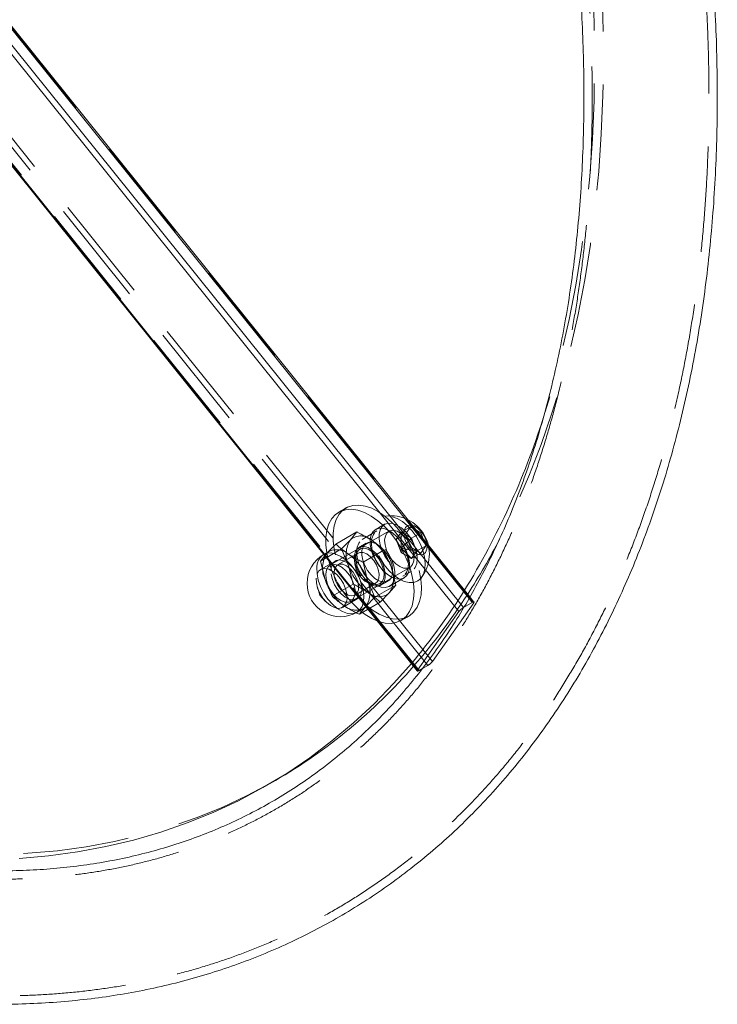
# Model space of a CAD drawing. Units: metres. Extents: x 13 to 505, y 5 to 297.
# Drawn here: x 180 to 188, y 133 to 145 of the extents above; entities that cross this region are included whole.
import ezdxf

# ---------------------------------------------------------------- set-up
doc = ezdxf.new("R2010")
doc.units = ezdxf.units.M
doc.linetypes.add('HIDDEN', pattern=[1.905, 1.27, -0.635])

msp = doc.modelspace()

# ---------------------------------------------------------------- linework, layer by layer
at = {"color": 8, "linetype": 'Continuous', "lineweight": 15}
for p, q in [((185.16475, 138.2364), (174.43024, 151.60337)), ((184.12923, 139.22096), (174.27112, 151.49661)), ((183.43048, 138.77045), (175.24478, 148.96356)), ((185.04385, 138.08205), (184.45885, 138.8105)), ((184.54818, 137.37865), (184.07906, 137.96281))]:
    msp.add_line(p, q, dxfattribs=at)
at = {"color": 7, "linetype": 'HIDDEN', "lineweight": 0}
for p, q in [((185.22062, 138.1841), (174.44789, 151.59866)), ((184.72496, 137.4807), (173.95223, 150.89526)), ((184.56584, 137.37394), (173.7931, 150.7885)), ((184.6719, 137.43517), (173.89917, 150.84973)), ((183.68892, 139.32377), (183.67124, 139.31357)), ((184.45885, 138.8105), (184.12923, 139.22096)), ((184.0605, 139.04755), (183.88372, 138.9455)), ((184.15126, 139.12783), (184.0452, 139.0666)), ((184.35196, 139.03372), (184.46227, 139.0974)), ((184.46227, 139.0974), (184.40103, 139.01027)), ((184.58474, 139.0267), (184.46227, 139.0974)), ((184.20406, 139.04382), (183.49695, 138.63562)), ((183.63398, 138.8315), (183.74237, 138.94274)), ((183.74237, 138.94274), (183.81892, 139.03559)), ((184.35196, 139.03372), (184.29072, 138.94659)), ((184.29072, 138.94659), (184.40103, 139.01027)), ((184.35196, 138.84054), (184.29072, 138.94659)), ((184.29072, 138.94659), (184.35196, 138.78876)), ((184.47443, 138.96302), (184.35196, 139.03372)), ((184.35196, 138.84054), (184.35196, 139.03372)), ((184.35196, 138.84054), (184.47443, 138.96302)), ((184.40103, 139.01027), (184.46227, 138.85244)), ((184.47443, 138.96302), (184.58474, 139.0267)), ((184.53567, 138.80519), (184.47443, 138.96302)), ((184.64598, 138.86887), (184.58474, 139.0267)), ((183.63398, 138.8315), (183.38299, 138.68661)), ((183.72023, 138.62991), (183.63398, 138.8315)), ((183.93265, 138.90157), (183.84426, 138.85055)), ((184.35196, 138.78876), (184.46227, 138.85244)), ((184.35196, 138.84054), (184.53567, 138.80519)), ((184.35196, 138.84054), (184.47443, 138.71806)), ((184.35196, 138.84054), (184.35196, 138.78876)), ((184.46227, 138.85244), (184.58474, 138.78174)), ((184.53567, 138.80519), (184.64598, 138.86887)), ((184.58474, 138.78174), (184.64598, 138.86887)), ((183.45953, 138.77946), (183.38299, 138.68661)), ((183.42202, 138.76556), (184.0615, 137.96926)), ((184.07906, 137.96281), (183.43048, 138.77045)), ((183.47681, 138.79719), (183.45953, 138.77946)), ((183.83326, 138.78289), (183.58796, 138.64128)), ((183.81693, 138.7847), (183.79963, 138.7424)), ((184.35196, 138.78876), (184.47443, 138.71806)), ((184.47443, 138.71806), (184.53567, 138.80519)), ((184.47443, 138.71806), (184.58474, 138.78174)), ((183.38299, 138.68661), (183.43739, 138.46663)), ((183.56142, 138.68727), (183.38464, 138.58522)), ((183.77463, 138.40993), (183.72023, 138.62991)), ((183.74693, 138.2026), (184.45404, 138.6108)), ((183.43739, 138.46663), (183.52364, 138.26504)), ((184.20869, 138.38257), (184.38547, 138.48462)), ((184.37017, 138.50367), (184.47624, 138.5649)), ((183.3452, 138.37216), (183.37446, 138.27624)), ((183.77463, 138.40993), (183.52364, 138.26504)), ((183.79735, 138.27858), (184.04264, 138.42018)), ((183.99077, 138.41131), (184.03605, 138.40513)), ((184.10674, 138.39587), (184.19512, 138.4469)), ((183.37446, 138.27624), (183.4429, 138.20293)), ((183.64712, 138.13054), (183.82389, 138.23259)), ((185.20297, 138.18881), (185.16475, 138.2364)), ((185.22425, 138.19499), (185.17547, 138.25575)), ((184.72496, 137.4807), (185.22062, 138.1841)), ((185.20297, 138.18881), (185.09691, 138.12758)), ((184.42118, 138.01449), (184.43886, 138.0247)), ((184.60676, 137.39756), (184.6719, 137.43517))]:
    msp.add_line(p, q, dxfattribs=at)
at = {"color": 7, "linetype": 'Continuous', "lineweight": 15}
for p, q in [((185.17547, 138.25575), (174.45152, 151.60956)), ((185.09691, 138.12758), (174.32417, 151.54214)), ((175.22899, 148.96779), (183.42202, 138.76556)), ((183.67124, 139.31357), (183.60053, 139.27275)), ((183.81892, 139.03559), (183.56792, 138.8907)), ((183.56792, 138.8907), (183.47681, 138.79719)), ((184.14451, 138.8181), (183.89352, 138.67321)), ((184.14451, 138.8181), (184.23077, 138.61651)), ((183.49267, 138.80635), (183.42196, 138.76553)), ((183.94792, 138.45323), (183.89352, 138.67321)), ((184.23077, 138.61651), (184.28517, 138.39653)), ((184.03418, 138.25164), (183.94792, 138.45323)), ((184.28517, 138.39653), (184.03418, 138.25164)), ((184.28517, 138.39653), (184.20862, 138.30368)), ((183.92578, 138.1404), (184.03418, 138.25164)), ((184.20862, 138.30368), (184.10023, 138.19244)), ((183.82193, 138.07269), (183.89264, 138.11351)), ((184.10023, 138.19244), (183.84924, 138.04755)), ((183.84924, 138.04755), (183.92578, 138.1404)), ((183.81745, 138.06319), (183.84924, 138.04755)), ((184.35047, 137.97367), (184.42118, 138.01449)), ((185.04385, 138.08205), (184.54818, 137.37865)), ((184.0615, 137.96926), (184.54455, 137.36775)), ((184.56584, 137.37394), (184.60676, 137.39756)), ((182.73525, 135.99248), (182.84132, 136.05372))]:
    msp.add_line(p, q, dxfattribs=at)
at = {"color": 7, "linetype": 'HIDDEN', "lineweight": 0, "flags": 128}
for points in [[(167.67339, 169.84677), (167.72028, 169.84477), (168.0932, 169.82002), (168.47095, 169.77932), (168.85319, 169.72271), (169.23956, 169.65025), (169.62971, 169.56199), (170.02329, 169.45802), (170.41992, 169.33843), (170.81924, 169.20334), (171.22089, 169.05287), (171.62449, 168.88716), (172.02967, 168.70636), (172.43607, 168.51064), (172.84329, 168.30017), (173.25098, 168.07516), (173.65875, 167.8358), (174.06623, 167.58233), (174.47304, 167.31497), (174.87881, 167.03397), (175.28317, 166.73958), (175.68573, 166.43209), (176.08614, 166.11177), (176.48402, 165.77891), (176.879, 165.43383), (177.27073, 165.07685), (177.65884, 164.70828), (178.04297, 164.32848), (178.42276, 163.93778), (178.79788, 163.53656), (179.16797, 163.12518), (179.5327, 162.70401), (179.89172, 162.27346), (180.24471, 161.8339), (180.59134, 161.38576), (180.93129, 160.92944), (181.26425, 160.46536), (181.58991, 159.99395), (181.90797, 159.51565), (182.21814, 159.03089), (182.52013, 158.54012), (182.81367, 158.04379), (183.09848, 157.54236), (183.3743, 157.0363), (183.64088, 156.52607), (183.89798, 156.01213), (184.14534, 155.49497), (184.38276, 154.97506), (184.61, 154.45287), (184.82687, 153.92889), (185.03315, 153.40361), (185.22866, 152.8775), (185.41322, 152.35105), (185.58666, 151.82474), (185.74882, 151.29907), (185.89956, 150.77451), (186.03872, 150.25154), (186.16618, 149.73066), (186.28183, 149.21234), (186.38556, 148.69705), (186.47727, 148.18527), (186.55689, 147.67748), (186.62432, 147.17414), (186.67952, 146.67571), (186.72244, 146.18266), (186.75302, 145.69543), (186.77125, 145.21448), (186.77711, 144.74025), (186.7706, 144.27318), (186.75171, 143.81369), (186.72047, 143.36222), (186.6769, 142.91917), (186.62105, 142.48495), (186.55296, 142.05997), (186.4727, 141.64462), (186.38035, 141.23928), (186.27598, 140.84431), (186.1597, 140.4601), (186.03161, 140.08698), (185.89183, 139.7253), (185.74049, 139.37541), (185.57773, 139.03761), (185.53502, 138.95461)], [(169.37796, 169.53546), (169.52365, 169.50076), (169.91722, 169.39679), (170.31385, 169.2772), (170.71317, 169.14211), (171.11482, 168.99164), (171.51842, 168.82593), (171.92361, 168.64513), (172.33, 168.44941), (172.73723, 168.23894), (173.14491, 168.01393), (173.55268, 167.77457), (173.96016, 167.5211), (174.36698, 167.25374), (174.77275, 166.97273), (175.1771, 166.67835), (175.57967, 166.37086), (175.98007, 166.05053), (176.37795, 165.71768), (176.77294, 165.3726), (177.16466, 165.01561), (177.55277, 164.64705), (177.9369, 164.26724), (178.3167, 163.87655), (178.69182, 163.47533), (179.06191, 163.06394), (179.42663, 162.64278), (179.78565, 162.21223), (180.13864, 161.77267), (180.48527, 161.32453), (180.82522, 160.86821), (181.15818, 160.40413), (181.48384, 159.93272), (181.8019, 159.45441), (182.11207, 158.96965), (182.41406, 158.47888), (182.7076, 157.98256), (182.99241, 157.48113), (183.26824, 156.97507), (183.53482, 156.46484), (183.79191, 155.9509), (184.03928, 155.43374), (184.27669, 154.91383), (184.50394, 154.39164), (184.7208, 153.86766), (184.92708, 153.34238), (185.1226, 152.81627), (185.30716, 152.28982), (185.4806, 151.76351), (185.64276, 151.23784), (185.79349, 150.71328), (185.93265, 150.19031), (186.06011, 149.66943), (186.17576, 149.1511), (186.27949, 148.63582), (186.37121, 148.12404), (186.45082, 147.61625), (186.51826, 147.11291), (186.57346, 146.61448), (186.61637, 146.12142), (186.64696, 145.6342), (186.66519, 145.15325), (186.67105, 144.67902), (186.66453, 144.21195), (186.64564, 143.75246), (186.6144, 143.30099), (186.57083, 142.85794), (186.51498, 142.42372), (186.44689, 141.99874), (186.36664, 141.58339), (186.27428, 141.17804), (186.16992, 140.78308), (186.07901, 140.47854)], [(182.84132, 136.05372), (182.79828, 136.02909), (182.50429, 135.87249), (182.20185, 135.73121), (181.89125, 135.60539), (181.57278, 135.49514), (181.24673, 135.40057), (180.91339, 135.32175), (180.57308, 135.25877), (180.2261, 135.21168), (179.87278, 135.18053), (179.51345, 135.16534), (179.14843, 135.16613), (178.77806, 135.1829), (178.40269, 135.21562), (178.02265, 135.26428), (177.6383, 135.32883), (177.24999, 135.4092), (176.85808, 135.50533), (176.46294, 135.61712), (176.06491, 135.74447), (175.66438, 135.88726), (175.26171, 136.04537), (174.85727, 136.21865), (174.45144, 136.40693), (174.04458, 136.61005), (173.63708, 136.82781), (173.2293, 137.06003), (172.82163, 137.30647), (172.41444, 137.56692), (172.0081, 137.84113), (171.60299, 138.12886), (171.19948, 138.42983), (170.79795, 138.74377), (170.39876, 139.0704), (170.00228, 139.4094), (169.60888, 139.76048), (169.21892, 140.1233), (168.83276, 140.49752), (168.45075, 140.88282), (168.07325, 141.27882), (167.7006, 141.68517), (167.33315, 142.10149), (166.97124, 142.5274), (166.61519, 142.96251)], [(184.26583, 139.12392), (184.23907, 139.15113), (184.1606, 139.22054), (184.07987, 139.27713), (183.99877, 139.3196), (183.91919, 139.34694), (183.843, 139.35851), (183.77199, 139.35404), (183.70782, 139.33364), (183.652, 139.29778), (183.60583, 139.24731), (183.5704, 139.1834), (183.54654, 139.10756), (183.5348, 139.02157), (183.53546, 138.92743), (183.54851, 138.82736), (183.57364, 138.7237), (183.61026, 138.61888), (183.65751, 138.51535), (183.71428, 138.41555), (183.77926, 138.32182), (183.8509, 138.23634)], [(184.48373, 139.04739), (184.53449, 138.9758), (184.57685, 138.89813), (184.60906, 138.81755), (184.6298, 138.73738), (184.63823, 138.66089), (184.63401, 138.59121), (184.6173, 138.5312), (184.58879, 138.48331), (184.54964, 138.44951), (184.50146, 138.43117), (184.44623, 138.42905), (184.3862, 138.44323), (184.32383, 138.47314), (184.26167, 138.51755), (184.20227, 138.57464), (184.14806, 138.64208), (184.10126, 138.7171), (184.06379, 138.79663), (184.03718, 138.87741), (184.02251, 138.95615), (184.0204, 139.02961), (184.03092, 139.09479), (184.05365, 139.14902), (184.08765, 139.19008), (184.13154, 139.21628), (184.18351, 139.22656), (184.24144, 139.2205), (184.30296, 139.19834), (184.36554, 139.16099), (184.42663, 139.10998), (184.48373, 139.04739)], [(184.09262, 138.62185), (184.04984, 138.68338), (184.01558, 138.75039), (183.99167, 138.81928), (183.97941, 138.88632), (183.97945, 138.94791), (183.9918, 139.00073), (184.01578, 139.04192), (184.05011, 139.06927), (184.09294, 139.08131), (184.14195, 139.07737), (184.1945, 139.05768), (184.24777, 139.0233), (184.29888, 138.97608), (184.34506, 138.91856), (184.38385, 138.85386), (184.41313, 138.78544), (184.43134, 138.71701), (184.43749, 138.65226), (184.43125, 138.59466), (184.41296, 138.54734), (184.38361, 138.51283), (184.34477, 138.49301), (184.29853, 138.48893), (184.24741, 138.50082), (184.19413, 138.52804), (184.14159, 138.56912), (184.09262, 138.62185)], [(184.33805, 138.92937), (184.38082, 138.86784), (184.41509, 138.80083), (184.439, 138.73194), (184.45126, 138.6649), (184.45122, 138.6033), (184.43887, 138.55049), (184.41489, 138.50929), (184.38055, 138.48194), (184.33773, 138.46991), (184.28872, 138.47385), (184.23616, 138.49354), (184.1829, 138.52792), (184.13179, 138.57514), (184.0856, 138.63265), (184.04682, 138.69736), (184.01754, 138.76578), (183.99933, 138.8342), (183.99317, 138.89896), (183.99941, 138.95656), (184.0177, 139.00388), (184.04706, 139.03839), (184.0859, 139.05821), (184.13213, 139.06229), (184.18326, 139.05039), (184.23653, 139.02318), (184.28907, 138.9821), (184.33805, 138.92937)], [(184.19868, 138.68308), (184.15591, 138.74461), (184.12164, 138.81162), (184.09774, 138.88051), (184.08547, 138.94755), (184.08552, 139.00915), (184.09786, 139.06196), (184.12185, 139.10315), (184.15618, 139.13051), (184.199, 139.14254), (184.24802, 139.1386), (184.30057, 139.11891), (184.35384, 139.08453), (184.40494, 139.03731), (184.45113, 138.97979), (184.48991, 138.91509), (184.5192, 138.84667), (184.53741, 138.77824), (184.54356, 138.71349), (184.53732, 138.65589), (184.51903, 138.60857), (184.48967, 138.57406), (184.45083, 138.55424), (184.4046, 138.55016), (184.35347, 138.56205), (184.3002, 138.58927), (184.24766, 138.63035), (184.19868, 138.68308)], [(184.24066, 138.70155), (184.28524, 138.65483), (184.33308, 138.62091), (184.38061, 138.60229), (184.42432, 138.60036), (184.46096, 138.61526), (184.48782, 138.64589), (184.5029, 138.68998), (184.5051, 138.74425), (184.49423, 138.80468), (184.47111, 138.86679), (184.43746, 138.92597), (184.39577, 138.97783), (184.34913, 139.01854), (184.301, 139.04506), (184.25495, 139.05543), (184.2144, 139.04888), (184.18235, 139.0259), (184.16118, 138.98819), (184.15246, 138.93855), (184.15684, 138.88066), (184.17399, 138.81881), (184.20264, 138.7576), (184.24066, 138.70155)], [(184.59298, 139.03842), (184.62676, 138.98732), (184.65044, 138.93155), (184.66169, 138.87657), (184.65942, 138.82775), (184.64384, 138.78988), (184.61648, 138.76666), (184.58002, 138.76036), (184.53803, 138.77161), (184.49462, 138.7993), (184.45403, 138.84072), (184.42025, 138.89182), (184.39657, 138.94758), (184.38532, 139.00257), (184.3876, 139.05139), (184.40317, 139.08926), (184.43053, 139.11248), (184.46699, 139.11877), (184.50898, 139.10752), (184.55239, 139.07984), (184.59298, 139.03842)], [(184.16127, 138.82732), (184.20405, 138.76579), (184.23831, 138.69878), (184.26222, 138.62989), (184.27448, 138.56284), (184.27444, 138.50125), (184.26209, 138.44844), (184.23811, 138.40724), (184.20378, 138.37989), (184.16095, 138.36786), (184.11194, 138.3718), (184.05939, 138.39148), (184.00612, 138.42587), (183.95501, 138.47309), (183.90883, 138.5306), (183.87004, 138.59531), (183.84076, 138.66372), (183.82255, 138.73215), (183.8164, 138.79691), (183.82264, 138.8545), (183.84093, 138.90183), (183.87028, 138.93633), (183.90912, 138.95616), (183.95536, 138.96024), (184.00648, 138.94834), (184.05975, 138.92112), (184.1123, 138.88004), (184.16127, 138.82732)], [(183.8509, 138.23634), (183.92753, 138.16113), (184.00737, 138.09795), (184.08852, 138.04827), (184.1691, 138.01326), (184.24721, 137.99375), (184.32103, 137.99019), (184.38882, 138.00266), (184.44899, 138.03087), (184.50013, 138.07417), (184.54105, 138.13152), (184.57079, 138.2016), (184.58864, 138.28276), (184.5942, 138.37309), (184.58732, 138.47048), (184.56818, 138.57265), (184.53721, 138.67719), (184.49515, 138.78167), (184.44299, 138.88363), (184.38827, 138.97146)], [(183.90095, 138.46995), (183.94749, 138.42749), (183.99593, 138.39837), (184.04299, 138.38458), (184.08544, 138.38704), (184.1204, 138.4056), (184.14549, 138.439), (184.15899, 138.48494), (184.15998, 138.54031), (184.14841, 138.60132), (184.12505, 138.66383), (184.0915, 138.72357), (184.05004, 138.77647), (184.00351, 138.81893), (183.95506, 138.84805), (183.90801, 138.86184), (183.86555, 138.85938), (183.83059, 138.84081), (183.80551, 138.80742), (183.79201, 138.76148), (183.79101, 138.70611), (183.80259, 138.6451), (183.82594, 138.58259), (183.8595, 138.52285), (183.90095, 138.46995)], [(183.80627, 138.73625), (183.80896, 138.6814), (183.824, 138.62224), (183.85028, 138.56315), (183.88584, 138.50852), (183.92806, 138.46239), (183.97379, 138.42819), (184.01965, 138.40845), (184.06223, 138.40464), (184.09838, 138.41704), (184.12542, 138.44473), (184.14134, 138.48566), (184.14496, 138.53679), (184.13601, 138.59433), (184.11515, 138.65401), (184.08394, 138.71141), (184.04469, 138.76226), (184.0003, 138.8028), (183.95408, 138.83002), (183.90944, 138.84191), (183.8697, 138.83757), (183.83781, 138.81734), (183.81613, 138.78271), (183.80627, 138.73625)], [(184.05138, 138.89531), (184.04345, 138.89907), (183.9964, 138.91287), (183.95394, 138.9104), (183.91898, 138.89184), (183.8939, 138.85845), (183.88039, 138.81251), (183.8794, 138.75714), (183.89097, 138.69612), (183.91433, 138.63361), (183.94788, 138.57387), (183.98934, 138.52097)], [(183.98934, 138.52097), (184.03588, 138.47852), (184.08432, 138.4494), (184.13137, 138.4356), (184.17383, 138.43807), (184.20879, 138.45663), (184.23387, 138.49002), (184.24738, 138.53597), (184.24837, 138.59133), (184.2368, 138.65235), (184.21344, 138.71486), (184.17989, 138.7746), (184.1428, 138.82268)], [(183.45953, 138.77946), (183.48243, 138.7998), (183.49267, 138.80635)], [(183.50761, 138.58353), (183.51767, 138.63246), (183.53967, 138.66962), (183.57208, 138.6925), (183.61272, 138.69952), (183.6588, 138.69022), (183.70719, 138.66522), (183.75458, 138.62624), (183.79776, 138.57592), (183.83378, 138.51769), (183.86017, 138.45553), (183.87516, 138.39367), (183.8777, 138.33632), (183.86763, 138.2874), (183.84564, 138.25024), (183.81323, 138.22736), (183.77259, 138.22034), (183.72651, 138.22964), (183.67812, 138.25463), (183.63073, 138.29362), (183.58755, 138.34394), (183.55153, 138.40216), (183.52513, 138.46433), (183.51015, 138.52619), (183.50761, 138.58353)], [(183.79034, 138.70014), (183.80031, 138.74403), (183.82252, 138.77526), (183.85498, 138.79105), (183.89481, 138.79), (183.93848, 138.77221), (183.9821, 138.73926), (184.0218, 138.69406), (184.05404, 138.64065), (184.07598, 138.58375), (184.08564, 138.52844), (184.08219, 138.47963), (184.06592, 138.44164), (184.03827, 138.41787), (184.00172, 138.41041), (183.9595, 138.41993), (183.91536, 138.44559), (183.87323, 138.48511), (183.83685, 138.53497), (183.80946, 138.59075), (183.79348, 138.64748), (183.79034, 138.70014)], [(183.33083, 138.48148), (183.33338, 138.42414), (183.34836, 138.36227), (183.37476, 138.30011), (183.41077, 138.24189), (183.45395, 138.19157), (183.50135, 138.15258), (183.54974, 138.12759), (183.59582, 138.11828), (183.63645, 138.12531), (183.66887, 138.14819), (183.69086, 138.18535), (183.70092, 138.23427), (183.69838, 138.29162), (183.6834, 138.35348), (183.657, 138.41564), (183.62099, 138.47387), (183.57781, 138.52419), (183.53041, 138.56317), (183.48202, 138.58817), (183.43594, 138.59747), (183.39531, 138.59045), (183.36289, 138.56757), (183.3409, 138.53041), (183.33083, 138.48148)], [(183.33997, 138.60746), (183.3418, 138.5358), (183.35673, 138.4587), (183.38407, 138.37973), (183.42252, 138.30261), (183.4703, 138.23094), (183.52517, 138.16807), (183.58457, 138.11693), (183.64571, 138.07993), (183.70574, 138.05878), (183.76186, 138.05448), (183.81143, 138.06723), (183.82193, 138.07269)], [(183.53356, 138.29335), (183.57814, 138.24663), (183.62597, 138.2127), (183.6735, 138.19408), (183.71721, 138.19216), (183.75385, 138.20706), (183.78071, 138.23769), (183.7958, 138.28177), (183.79799, 138.33604), (183.78712, 138.39647), (183.76401, 138.45858), (183.73036, 138.51777), (183.68866, 138.56963), (183.64202, 138.61033), (183.59389, 138.63685), (183.54784, 138.64722), (183.50729, 138.64067), (183.47524, 138.61769), (183.45407, 138.57998), (183.44535, 138.53034), (183.44973, 138.47245), (183.46688, 138.41061), (183.49553, 138.34939), (183.53356, 138.29335)], [(183.54504, 138.55853), (183.54818, 138.50588), (183.56416, 138.44914), (183.59156, 138.39337), (183.62794, 138.3435), (183.67007, 138.30399), (183.7142, 138.27833), (183.75642, 138.2688), (183.79298, 138.27626), (183.82062, 138.30004), (183.83689, 138.33802), (183.84035, 138.38684), (183.83068, 138.44215), (183.80875, 138.49904), (183.7765, 138.55246), (183.7368, 138.59765), (183.69318, 138.63061), (183.64952, 138.6484), (183.60968, 138.64944), (183.57722, 138.63365), (183.55502, 138.60242), (183.54504, 138.55853)], [(183.76251, 138.18532), (183.83915, 138.11011), (183.88784, 138.06983)], [(185.22062, 138.1841), (185.2234, 138.18861), (185.22471, 138.19216), (185.2245, 138.19461), (185.22279, 138.19588), (185.21963, 138.19591), (185.21515, 138.19471), (185.20953, 138.19231), (185.20297, 138.18881)]]:
    msp.add_lwpolyline(points, dxfattribs=at)
at = {"color": 7, "linetype": 'Continuous', "lineweight": 15, "flags": 128}
for points in [[(183.88784, 138.06983), (183.91898, 138.04692), (184.00013, 137.99724), (184.08071, 137.96224), (184.15882, 137.94273), (184.23264, 137.93916), (184.30043, 137.95163), (184.3606, 137.97985), (184.41174, 138.02314), (184.45266, 138.0805), (184.4824, 138.15058), (184.50025, 138.23173), (184.50581, 138.32206), (184.49893, 138.41945), (184.47979, 138.52162), (184.44883, 138.62617), (184.40677, 138.73065), (184.3546, 138.83261), (184.29355, 138.92966), (184.22504, 139.01953), (184.15068, 139.10011), (184.07222, 139.16951), (183.99149, 139.22611), (183.91038, 139.26857), (183.8308, 139.29591), (183.75461, 139.30748), (183.6836, 139.30302), (183.61944, 139.28261), (183.56361, 139.24676), (183.51745, 139.19628), (183.48201, 139.13238), (183.45815, 139.05654), (183.44641, 138.97054), (183.44707, 138.8764), (183.45831, 138.78628)], [(183.92578, 138.1404), (183.90288, 138.12006), (183.89264, 138.11351)], [(184.47309, 137.45673), (184.26433, 137.22029), (184.02638, 136.97524), (183.77848, 136.74445), (183.52088, 136.52812), (183.2538, 136.32646), (182.9775, 136.13965), (182.69221, 135.96786), (182.39822, 135.81126), (182.09578, 135.66998), (181.78519, 135.54416), (181.46671, 135.43391), (181.14066, 135.33933), (180.80732, 135.26052), (180.46701, 135.19754), (180.12003, 135.15045), (179.76672, 135.1193)], [(184.54818, 137.37865), (184.54541, 137.37414), (184.5441, 137.37059), (184.5443, 137.36813), (184.54602, 137.36686), (184.54918, 137.36683), (184.55365, 137.36804), (184.55928, 137.37044), (184.56584, 137.37394)]]:
    msp.add_lwpolyline(points, dxfattribs=at)
at = {"color": 8, "linetype": 'Continuous', "lineweight": 15, "flags": 128}
msp.add_lwpolyline([(183.82193, 138.07269), (183.85214, 138.09644), (183.88209, 138.14073), (183.89987, 138.19804), (183.90466, 138.26569), (183.89623, 138.34051), (183.87497, 138.419), (183.84188, 138.4975), (183.79851, 138.57234), (183.74688, 138.64001), (183.68941, 138.69735), (183.62879, 138.74168), (183.56784, 138.77093), (183.50943, 138.78372), (183.45627, 138.77947), (183.42196, 138.76553)], dxfattribs=at)
at = {"color": 7, "linetype": 'Continuous', "lineweight": 15}
for centre, radius, start, end in [((177.1985, 143.1984), 9.28715, 328.428377, 342.474398), ((183.38131, 138.28821), 1.21688, 34.1582, 43.374922), ((178.1869, 142.77705), 8.28287, 327.192241, 332.516849), ((183.57568, 138.60401), 0.2187, 50.4973, 112.3054), ((183.62194, 138.41911), 0.4, 119.997312, 299.997312), ((183.34357, 138.25711), 0.63538, 17.978974, 54.24926), ((183.65155, 138.31701), 0.32618, 327.217695, 24.68477), ((185.19282, 137.96214), 0.19123, 120.102071, 141.168305), ((179.56057, 141.70838), 6.53747, 300.121676, 319.059773)]:
    msp.add_arc(centre, radius, start, end, dxfattribs=at)
at = {"color": 7, "linetype": 'HIDDEN', "lineweight": 0}
for centre, radius, start, end in [((184.22984, 138.77004), 0.45945, 321.961412, 98.033212), ((184.0166, 138.76613), 0.32618, 147.217575, 204.684874), ((183.86624, 138.7961), 0.19196, 46.804276, 130.189116), ((183.62641, 138.42039), 0.63538, 17.978974, 54.24926), ((183.52321, 138.61271), 0.18332, 123.526447, 181.64178), ((183.73376, 138.60285), 0.32618, 147.217575, 204.684874), ((184.66515, 139.01969), 1.2292, 190.946228, 222.74957), ((184.32458, 138.82603), 0.63538, 197.978938, 234.249192), ((183.93439, 138.48029), 0.32618, 327.217695, 24.68477), ((184.04174, 138.66275), 0.63538, 197.978938, 234.249192), ((184.08475, 138.45032), 0.19196, 226.80468, 310.188713), ((178.72627, 142.29733), 7.51381, 319.892284, 328.183), ((178.88597, 142.31831), 7.44675, 318.915931, 327.24454), ((183.80963, 138.31585), 0.2187, 230.497698, 292.305309), ((184.57597, 137.60062), 0.19126, 300.104011, 321.16749)]:
    msp.add_arc(centre, radius, start, end, dxfattribs=at)
for points, knots in [([(180.82741, 162.91387), (180.76559, 162.99042), (180.58668, 163.21198), (180.28634, 163.57236), (179.92481, 163.99203), (179.55807, 164.40286), (179.18648, 164.80469), (178.81028, 165.19717), (178.42975, 165.58), (178.04517, 165.9529), (177.65681, 166.31558), (177.26495, 166.66775), (176.86988, 167.00914), (176.47186, 167.33947), (176.07121, 167.65851), (175.66819, 167.96597), (175.2631, 168.26163), (174.85623, 168.54523), (174.44788, 168.81655), (174.03833, 169.07535), (173.62789, 169.32144), (173.21686, 169.55457), (172.80553, 169.77457), (172.39422, 169.98122), (171.98323, 170.17435), (171.57288, 170.35376), (171.16349, 170.51929), (170.75539, 170.67078), (170.34889, 170.80808), (169.94433, 170.93104), (169.54205, 171.03955), (169.14238, 171.1335), (168.74567, 171.21278), (168.35227, 171.27732), (167.96253, 171.32706), (167.57679, 171.36195), (167.1954, 171.38197), (166.81872, 171.38712), (166.44707, 171.37742), (166.08078, 171.3529), (165.72019, 171.31364), (165.36558, 171.2597), (165.01726, 171.19117), (164.67549, 171.10817), (164.34053, 171.01081), (164.01263, 170.89921), (163.69202, 170.7735), (163.37889, 170.63381), (163.07346, 170.48028), (162.7759, 170.31303), (162.48644, 170.1322), (162.20524, 169.93792), (161.9325, 169.73034), (161.66839, 169.50959), (161.4131, 169.27579), (161.1668, 169.02909), (160.92966, 168.76964), (160.70188, 168.49757), (160.48364, 168.21307), (160.27512, 167.91631), (160.07652, 167.60749), (159.88802, 167.28682), (159.70979, 166.95455), (159.54202, 166.61093), (159.38485, 166.25622), (159.23845, 165.89073), (159.10295, 165.51475), (158.97848, 165.12861), (158.86515, 164.73263), (158.76304, 164.32716), (158.67226, 163.91253), (158.59285, 163.48912), (158.52488, 163.05726), (158.46839, 162.61733), (158.4234, 162.16968), (158.38993, 161.7147), (158.36798, 161.25273), (158.35756, 160.78416), (158.35865, 160.30936), (158.37121, 159.82871), (158.39523, 159.34257), (158.43064, 158.85132), (158.47742, 158.35534), (158.5355, 157.855), (158.60483, 157.35067), (158.68531, 156.84275), (158.77688, 156.3316), (158.87946, 155.81761), (158.99294, 155.30116), (159.11723, 154.78263), (159.25222, 154.26242), (159.39781, 153.74091), (159.55386, 153.21848), (159.72024, 152.69553), (159.89684, 152.17244), (160.0835, 151.64959), (160.28008, 151.12738), (160.48642, 150.6062), (160.70236, 150.08643), (160.92775, 149.56846), (161.16239, 149.05267), (161.40612, 148.53945), (161.65874, 148.02918), (161.92007, 147.52225), (162.18991, 147.01902), (162.46806, 146.51988), (162.75429, 146.0252), (163.04842, 145.53535), (163.3502, 145.0507), (163.65942, 144.57161), (163.97585, 144.09844), (164.29925, 143.63155), (164.62938, 143.17129), (164.966, 142.71801), (165.30886, 142.27204), (165.65771, 141.83372), (166.0123, 141.40339), (166.37237, 140.98137), (166.73765, 140.56798), (167.10787, 140.16354), (167.48278, 139.76835), (167.86209, 139.38272), (168.24554, 139.00694), (168.63285, 138.64131), (169.02374, 138.2861), (169.41792, 137.94159), (169.81512, 137.60806), (170.21505, 137.28576), (170.61742, 136.97496), (171.02194, 136.67589), (171.42833, 136.38881), (171.83629, 136.11395), (172.24552, 135.85153), (172.65573, 135.60178), (173.06663, 135.36491), (173.47791, 135.14113), (173.88926, 134.93063), (174.30037, 134.73361), (174.71093, 134.55025), (175.12063, 134.38073), (175.52914, 134.2252), (175.93613, 134.08382), (176.34127, 133.95673), (176.74424, 133.84407), (177.1447, 133.74594), (177.54229, 133.66244), (177.93667, 133.59367), (178.3275, 133.53968), (178.71442, 133.50054), (179.09709, 133.47625), (179.47516, 133.46684), (179.84829, 133.47229), (180.21614, 133.49256), (180.5784, 133.52761), (180.93475, 133.57735), (181.28491, 133.64171), (181.62858, 133.72057), (181.96551, 133.81383), (182.29546, 133.92136), (182.61819, 134.04304), (182.93348, 134.17874), (183.24114, 134.32831), (183.54097, 134.49165), (183.83277, 134.6686), (184.11636, 134.85904), (184.39155, 135.06282), (184.65814, 135.27981), (184.91598, 135.50988), (185.16488, 135.75289), (185.40466, 136.00871), (185.63514, 136.27717), (185.85614, 136.55813), (186.06746, 136.8514), (186.26892, 137.15679), (186.46033, 137.47408), (186.64152, 137.80305), (186.81231, 138.14345), (186.97253, 138.495), (187.12203, 138.85744), (187.26067, 139.23044), (187.38832, 139.6137), (187.50485, 140.0069), (187.61018, 140.40968), (187.70422, 140.82172), (187.7869, 141.24266), (187.85814, 141.67213), (187.91793, 142.10979), (187.96622, 142.55526), (188.00299, 143.00818), (188.02824, 143.46818), (188.04196, 143.93489), (188.04418, 144.40795), (188.0349, 144.88696), (188.01416, 145.37156), (187.98201, 145.86139), (187.93848, 146.35605), (187.88363, 146.85518), (187.81752, 147.3584), (187.74023, 147.86534), (187.65183, 148.3756), (187.5524, 148.88882), (187.44203, 149.4046), (187.32083, 149.92257), (187.18889, 150.44233), (187.04633, 150.96351), (186.89327, 151.48572), (186.72983, 152.00856), (186.55615, 152.53165), (186.37236, 153.05461), (186.1786, 153.57704), (185.97504, 154.09856), (185.76183, 154.61877), (185.53914, 155.1373), (185.30713, 155.65375), (185.06599, 156.16775), (184.8159, 156.6789), (184.55704, 157.18683), (184.28962, 157.69115), (184.01384, 158.1915), (183.72989, 158.6875), (183.43801, 159.17877), (183.1384, 159.66495), (182.83129, 160.14567), (182.5169, 160.62057), (182.19547, 161.08929), (181.86727, 161.55152), (181.5324, 162.00672), (181.18649, 162.46205), (180.94886, 162.76105), (180.82741, 162.91387)], [0, 0, 0, 0, 0.00234058, 0.00677436, 0.01120884, 0.01564409, 0.02008017, 0.02451714, 0.02895504, 0.03339395, 0.0378339, 0.04227495, 0.04671711, 0.05116043, 0.05560492, 0.06005057, 0.06449739, 0.06894534, 0.07339437, 0.0778444, 0.08229533, 0.08674702, 0.0911993, 0.09565194, 0.10010461, 0.10455693, 0.10900848, 0.1134588, 0.11790734, 0.1223535, 0.12679658, 0.13123583, 0.13567047, 0.14009962, 0.14452242, 0.14893799, 0.15334547, 0.15774407, 0.16213312, 0.16651204, 0.17088045, 0.17523819, 0.17958532, 0.18392217, 0.18824935, 0.19256772, 0.19687841, 0.20118278, 0.20548236, 0.20977886, 0.21407406, 0.21836933, 0.22266632, 0.2269668, 0.23127239, 0.23558456, 0.23990458, 0.24423345, 0.24857195, 0.25292059, 0.25727958, 0.26164895, 0.26602844, 0.27041765, 0.27481599, 0.27922277, 0.28363721, 0.28805847, 0.29248572, 0.29691812, 0.30135486, 0.30579517, 0.31023835, 0.31468378, 0.31913086, 0.3235791, 0.32802805, 0.33247734, 0.33692659, 0.3413755, 0.3458239, 0.35027161, 0.35471851, 0.35916451, 0.36360954, 0.36805355, 0.37249653, 0.37693845, 0.38137935, 0.38581921, 0.39025808, 0.394696, 0.399133, 0.40356914, 0.40800446, 0.41243903, 0.41687289, 0.42130612, 0.42573879, 0.43017094, 0.43460264, 0.43903396, 0.44346498, 0.44789575, 0.45232634, 0.45675683, 0.46118728, 0.46561775, 0.4700483, 0.47447898, 0.47890989, 0.48334107, 0.48777259, 0.49220454, 0.49663696, 0.50106994, 0.50550354, 0.50993781, 0.51437284, 0.51880867, 0.52324537, 0.52768301, 0.53212163, 0.53656127, 0.541002, 0.54544384, 0.54988683, 0.55433098, 0.5587763, 0.56322279, 0.56767041, 0.57211914, 0.57656889, 0.58101958, 0.58547107, 0.5899232, 0.59437576, 0.59882847, 0.60328092, 0.60773274, 0.61218347, 0.61663258, 0.62107948, 0.62552352, 0.62996395, 0.63439999, 0.63883081, 0.64325551, 0.64767324, 0.65208313, 0.65648436, 0.6608762, 0.66525807, 0.66962952, 0.67399033, 0.67834047, 0.68268023, 0.6870101, 0.69133089, 0.69564364, 0.69994968, 0.70425047, 0.70854767, 0.71284305, 0.71713816, 0.72143448, 0.72573378, 0.73003775, 0.7343479, 0.73866555, 0.74299179, 0.74732747, 0.75167316, 0.75602918, 0.76039559, 0.76477222, 0.76915869, 0.77355448, 0.77795892, 0.78237125, 0.78679064, 0.79121626, 0.79564727, 0.80008284, 0.8045222, 0.80896464, 0.81340948, 0.81785614, 0.82230409, 0.82675288, 0.83120211, 0.8356514, 0.84010043, 0.844549, 0.84899692, 0.85344407, 0.85789033, 0.86233564, 0.86677995, 0.87122322, 0.87566545, 0.88010664, 0.88454679, 0.88898595, 0.89342413, 0.8978614, 0.90229777, 0.90673333, 0.9111681, 0.91560216, 0.92003557, 0.92446839, 0.92890067, 0.9333325, 0.93776392, 0.94219502, 0.94662585, 0.95105649, 0.955487, 0.95991746, 0.96434792, 0.96877844, 0.97320907, 0.97763991, 0.982071, 0.98650242, 0.99093424, 0.99536652, 1, 1, 1, 1]), ([(179.73582, 162.03726), (179.79471, 161.96352), (179.96587, 161.74922), (180.24507, 161.3884), (180.5713, 160.95263), (180.89137, 160.50967), (181.2051, 160.06003), (181.51221, 159.60405), (181.81244, 159.14211), (182.10553, 158.67459), (182.39125, 158.20188), (182.66935, 157.72438), (182.9396, 157.24249), (183.20177, 156.7566), (183.45566, 156.26713), (183.70104, 155.77448), (183.93771, 155.27907), (184.16549, 154.7813), (184.38418, 154.2816), (184.5936, 153.78039), (184.7936, 153.27809), (184.98399, 152.77511), (185.16465, 152.27189), (185.33541, 151.76884), (185.49616, 151.26639), (185.64676, 150.76497), (185.7871, 150.26499), (185.91707, 149.76687), (186.03658, 149.27105), (186.14554, 148.77793), (186.24389, 148.28794), (186.33154, 147.80148), (186.40846, 147.31897), (186.47459, 146.84081), (186.5299, 146.36741), (186.57437, 145.89916), (186.60798, 145.43646), (186.63074, 144.97968), (186.64266, 144.52922), (186.64374, 144.08544), (186.63403, 143.64871), (186.61356, 143.21938), (186.58239, 142.7978), (186.54056, 142.38431), (186.48816, 141.97923), (186.42525, 141.58289), (186.35193, 141.19559), (186.26827, 140.81761), (186.1744, 140.44923), (186.07039, 140.09071), (185.95635, 139.7423), (185.83239, 139.40423), (185.69861, 139.07673), (185.55512, 138.75999), (185.402, 138.45421), (185.23936, 138.15958), (185.06727, 137.87628), (184.88581, 137.60447), (184.69507, 137.34434), (184.4951, 137.09605), (184.28597, 136.85979), (184.06778, 136.63574), (183.84059, 136.42411), (183.60452, 136.22512), (183.35971, 136.03897), (183.10631, 135.86591), (182.84454, 135.70615), (182.57465, 135.5599), (182.29695, 135.42738), (182.01176, 135.30875), (181.71941, 135.20412), (181.42024, 135.11357), (181.11455, 135.03715), (180.80263, 134.97487), (180.48479, 134.92673), (180.16127, 134.89271), (179.83233, 134.87278), (179.49821, 134.8669), (179.15913, 134.87503), (178.81531, 134.89714), (178.46698, 134.93319), (178.11437, 134.98314), (177.75771, 135.04696), (177.39724, 135.1246), (177.03322, 135.21601), (176.66589, 135.32116), (176.29554, 135.43998), (175.92243, 135.5724), (175.54685, 135.71836), (175.1691, 135.87776), (174.78947, 136.0505), (174.40828, 136.23652), (174.02584, 136.4355), (173.64247, 136.64803), (173.30955, 136.84164), (173.10449, 136.96951), (173.02749, 137.01753)], [0, 0, 0, 0, 0.005602, 0.01628079, 0.026961, 0.03764248, 0.04832506, 0.05900856, 0.06969282, 0.08037764, 0.09106285, 0.10174828, 0.11243376, 0.12311907, 0.133804, 0.14448841, 0.15517208, 0.16585486, 0.17653656, 0.18721702, 0.19789605, 0.20857349, 0.21924916, 0.2299229, 0.24059456, 0.25126394, 0.26193091, 0.27259533, 0.28325704, 0.29391594, 0.30457191, 0.31522486, 0.32587472, 0.33652146, 0.34716506, 0.35780556, 0.36844303, 0.37907761, 0.3897095, 0.40033897, 0.4109664, 0.42159225, 0.43221712, 0.44284168, 0.45346656, 0.46409275, 0.47472143, 0.48535401, 0.49599211, 0.50663758, 0.51729254, 0.52795937, 0.53864068, 0.54933932, 0.56005837, 0.570801, 0.58157041, 0.59236974, 0.60320184, 0.61406909, 0.62497315, 0.63591471, 0.64689313, 0.65790641, 0.66895077, 0.68002084, 0.69110975, 0.70220932, 0.71330921, 0.72439904, 0.73547071, 0.74651721, 0.75753311, 0.76851462, 0.77945967, 0.79036766, 0.80123928, 0.81207619, 0.82288081, 0.83365598, 0.84440483, 0.8551305, 0.86583619, 0.87652487, 0.88719936, 0.89786222, 0.90851576, 0.91916206, 0.92980288, 0.94043983, 0.95107423, 0.96170723, 0.97233979, 0.98297247, 0.99360595, 1, 1, 1, 1]), ([(183.95336, 138.31038), (183.89733, 138.34417), (183.83975, 138.3789), (183.77634, 138.40911), (183.77463, 138.40993)], [0, 0, 0, 0, 0.9730032, 1, 1, 1, 1]), ([(183.52364, 138.26504), (183.52483, 138.26392), (183.56871, 138.22244), (183.62031, 138.18425), (183.67051, 138.1471)], [0, 0, 0, 0, 0.02699791, 1, 1, 1, 1]), ([(184.10023, 138.19244), (184.08901, 138.20291), (184.04468, 138.24428), (183.9924, 138.28212), (183.95336, 138.31038)], [0, 0, 0, 0, 0.25307126, 1, 1, 1, 1]), ([(183.67051, 138.1471), (183.71282, 138.12068), (183.75989, 138.09129), (183.81217, 138.06577), (183.81745, 138.06319)], [0, 0, 0, 0, 0.898829143, 1, 1, 1, 1])]:
    msp.add_open_spline(points, degree=3, knots=knots, dxfattribs=at)
at = {"color": 7, "linetype": 'Continuous', "lineweight": 15}
for points, knots in [([(169.86257, 137.44397), (169.92972, 137.38903), (170.13035, 137.22487), (170.46723, 136.96388), (170.87272, 136.66057), (171.28034, 136.36979), (171.68963, 136.09101), (172.10033, 135.82468), (172.51216, 135.57096), (172.9248, 135.33008), (173.33797, 135.10226), (173.75135, 134.8877), (174.16464, 134.68659), (174.57753, 134.49912), (174.9897, 134.32549), (175.40082, 134.16584), (175.81056, 134.02036), (176.21861, 133.88918), (176.62461, 133.77244), (177.02822, 133.67026), (177.42911, 133.58276), (177.82691, 133.51001), (178.22127, 133.4521), (178.61184, 133.40908), (178.99825, 133.38097), (179.38015, 133.3678), (179.7572, 133.36954), (180.12905, 133.38617), (180.49538, 133.41764), (180.85587, 133.46386), (181.21022, 133.52476), (181.55814, 133.60022), (181.89936, 133.69013), (182.23364, 133.79436), (182.56075, 133.91278), (182.88047, 134.04526), (183.19259, 134.19166), (183.49692, 134.35185), (183.79328, 134.52569), (184.08146, 134.71306), (184.36129, 134.91381), (184.63258, 135.1278), (184.89515, 135.35491), (185.14883, 135.595), (185.39345, 135.84794), (185.62883, 136.11358), (185.85477, 136.39178), (186.07109, 136.68237), (186.27761, 136.98516), (186.47412, 137.29995), (186.66045, 137.62653), (186.83641, 137.96464), (187.00183, 138.31404), (187.15655, 138.67443), (187.30041, 139.04554), (187.43329, 139.42703), (187.55504, 139.81859), (187.66558, 140.21988), (187.76479, 140.63055), (187.85261, 141.05024), (187.92897, 141.47861), (187.99382, 141.91527), (188.04713, 142.35987), (188.08887, 142.81204), (188.11904, 143.2714), (188.13763, 143.73759), (188.14466, 144.21022), (188.14014, 144.68892), (188.12411, 145.17331), (188.0966, 145.66303), (188.05766, 146.15769), (188.00734, 146.65693), (187.94571, 147.16036), (187.87283, 147.66761), (187.78879, 148.1783), (187.69366, 148.69206), (187.58753, 149.20849), (187.4705, 149.72723), (187.34268, 150.24788), (187.20417, 150.77006), (187.05509, 151.2934), (186.89557, 151.8175), (186.72574, 152.34198), (186.54572, 152.86645), (186.35568, 153.39053), (186.15574, 153.91382), (185.94608, 154.43596), (185.72685, 154.95655), (185.49823, 155.4752), (185.26038, 155.99154), (185.01349, 156.50518), (184.75774, 157.01574), (184.49334, 157.52285), (184.22047, 158.02613), (183.93934, 158.5252), (183.65016, 159.0197), (183.35314, 159.50926), (183.04851, 159.99351), (182.73649, 160.47209), (182.41731, 160.94465), (182.0912, 161.41082), (181.75842, 161.87029), (181.41913, 162.32259), (181.13393, 162.69046), (180.96126, 162.90654), (180.90538, 162.97649)], [0, 0, 0, 0, 0.00497595, 0.01486826, 0.02476351, 0.03466165, 0.04456258, 0.05446614, 0.06437209, 0.07428014, 0.08418986, 0.09410077, 0.1040122, 0.11392314, 0.12383263, 0.13373959, 0.14364269, 0.15354051, 0.16343139, 0.17331354, 0.18318501, 0.19304372, 0.2028875, 0.21271422, 0.22252169, 0.2323079, 0.24207103, 0.25180956, 0.26152238, 0.27120881, 0.28086876, 0.29050277, 0.300112, 0.30969824, 0.31926395, 0.32881218, 0.33834642, 0.34787063, 0.35738901, 0.36690577, 0.37642406, 0.38594827, 0.39548252, 0.40503069, 0.41459619, 0.42418191, 0.43379019, 0.44342272, 0.45308054, 0.46276413, 0.47247333, 0.48220747, 0.49196543, 0.50174573, 0.51154663, 0.52136614, 0.53120221, 0.54105277, 0.55091573, 0.56078912, 0.57067108, 0.58055985, 0.59045391, 0.60035183, 0.6102524, 0.62015454, 0.63005733, 0.63995979, 0.64986132, 0.65976143, 0.66965974, 0.67955595, 0.68944984, 0.69934125, 0.70923009, 0.7191163, 0.72899987, 0.73888084, 0.74875925, 0.75863516, 0.7685087, 0.77837996, 0.78824907, 0.79811617, 0.8079814, 0.81784489, 0.82770682, 0.83756735, 0.84742664, 0.85728486, 0.86714217, 0.87699873, 0.88685472, 0.89671035, 0.90656572, 0.91642105, 0.92627649, 0.93613215, 0.94598823, 0.95584489, 0.9657023, 0.97556065, 0.98542009, 0.99528081, 1, 1, 1, 1]), ([(179.65785, 161.97465), (179.71656, 161.90114), (179.88722, 161.68745), (180.16566, 161.32762), (180.49102, 160.89299), (180.81025, 160.45117), (181.12317, 160.00268), (181.42949, 159.54783), (181.72895, 159.08703), (182.02129, 158.62066), (182.30628, 158.14911), (182.58366, 157.67278), (182.85321, 157.19205), (183.1147, 156.70735), (183.3679, 156.21908), (183.61261, 155.72765), (183.84863, 155.23347), (184.07576, 154.73697), (184.29382, 154.23856), (184.50262, 153.73866), (184.702, 153.2377), (184.89179, 152.7361), (185.07185, 152.23429), (185.24203, 151.7327), (185.4022, 151.23174), (185.55224, 150.73185), (185.69203, 150.23345), (185.82147, 149.73697), (185.94046, 149.24282), (186.04892, 148.75144), (186.14679, 148.26324), (186.23398, 147.77863), (186.31047, 147.29804), (186.37619, 146.82186), (186.43112, 146.3505), (186.47525, 145.88436), (186.50856, 145.42384), (186.53106, 144.96932), (186.54275, 144.52119), (186.54367, 144.07981), (186.53385, 143.64555), (186.51333, 143.21876), (186.48217, 142.7998), (186.44043, 142.38899), (186.38818, 141.98667), (186.32552, 141.59316), (186.25253, 141.20874), (186.1693, 140.83371), (186.07594, 140.46833), (185.97255, 140.11287), (185.85924, 139.76755), (185.73612, 139.43261), (185.60329, 139.10825), (185.46085, 138.79466), (185.30889, 138.49204), (185.1475, 138.20056), (184.97676, 137.92037), (184.79674, 137.65165), (184.6075, 137.39455), (184.40909, 137.14924), (184.20157, 136.91589), (183.98498, 136.69468), (183.75941, 136.48584), (183.52495, 136.28956), (183.28171, 136.10608), (183.02986, 135.93564), (182.76961, 135.77848), (182.50123, 135.63483), (182.22504, 135.50491), (181.94139, 135.38888), (181.65064, 135.28686), (181.35311, 135.19893), (181.04914, 135.12511), (180.73903, 135.06542), (180.42306, 135.01982), (180.10149, 134.98831), (179.77455, 134.97081), (179.44248, 134.96729), (179.10548, 134.97772), (178.76378, 135.00204), (178.41757, 135.04022), (178.06709, 135.09223), (177.71256, 135.15802), (177.35421, 135.23755), (176.99228, 135.33078), (176.62703, 135.43774), (176.25875, 135.55806), (175.88756, 135.6928), (175.59181, 135.80769), (175.41914, 135.88232), (175.37185, 135.90276)], [0, 0, 0, 0, 0.005991023, 0.017416506, 0.028843723, 0.040272484, 0.051702609, 0.063133839, 0.074566005, 0.085998853, 0.097432203, 0.108865827, 0.120299496, 0.131732955, 0.143165967, 0.154598303, 0.166029741, 0.177460097, 0.188889126, 0.200316628, 0.211742369, 0.223166177, 0.234587793, 0.246007039, 0.2574237, 0.268837593, 0.280248511, 0.291656295, 0.303060752, 0.314461747, 0.32585914, 0.337252819, 0.348642699, 0.360028723, 0.371410887, 0.382789223, 0.394163826, 0.405534855, 0.416902556, 0.428267263, 0.439629424, 0.450989605, 0.462348535, 0.473707054, 0.485065898, 0.496426302, 0.507789701, 0.51915781, 0.530532614, 0.541916404, 0.553311797, 0.56472171, 0.576149421, 0.587598488, 0.599072725, 0.61057611, 0.622112774, 0.633686646, 0.645301429, 0.656960223, 0.668665251, 0.68041751, 0.692216282, 0.704059054, 0.715941058, 0.727855305, 0.739792859, 0.751743153, 0.763692294, 0.77562739, 0.787538021, 0.799415502, 0.811253185, 0.823046713, 0.834793883, 0.846494374, 0.858149476, 0.86976164, 0.881334129, 0.892870735, 0.904375448, 0.915852322, 0.92730529, 0.938738078, 0.950154098, 0.961556491, 0.972948058, 0.984331265, 0.995708267, 1, 1, 1, 1]), ([(183.81892, 139.03559), (183.82063, 139.03478), (183.88404, 139.00456), (183.94162, 138.96983), (183.99764, 138.93604)], [0, 0, 0, 0, 0.02699681, 1, 1, 1, 1]), ([(183.99764, 138.93604), (184.03669, 138.90778), (184.08896, 138.86995), (184.13329, 138.82857), (184.14451, 138.8181)], [0, 0, 0, 0, 0.746934885, 1, 1, 1, 1]), ([(183.7148, 138.77276), (183.66459, 138.80991), (183.613, 138.8481), (183.56911, 138.88958), (183.56792, 138.8907)], [0, 0, 0, 0, 0.97300209, 1, 1, 1, 1]), ([(183.89352, 138.67321), (183.87752, 138.68092), (183.8143, 138.71139), (183.75734, 138.74652), (183.7148, 138.77276)], [0, 0, 0, 0, 0.25306589, 1, 1, 1, 1])]:
    msp.add_open_spline(points, degree=3, knots=knots, dxfattribs=at)

doc.saveas('drawing.dxf')
